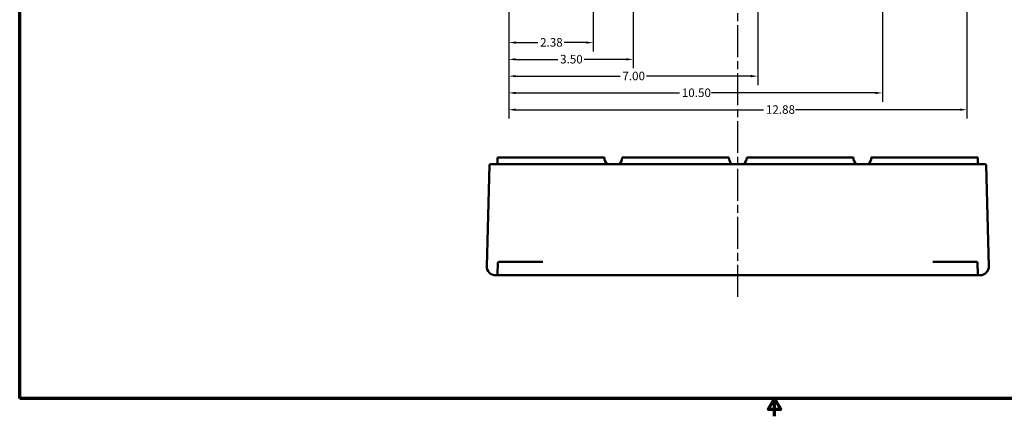
# Model space of a CAD drawing. Units: inches. Extents: x 0.3 to 43.7, y 0.3 to 33.7.
# Drawn here: x 0.8 to 28.5, y 0.3 to 11.4 of the extents above; entities that cross this region are included whole.
import ezdxf

# ---------------------------------------------------------------- set-up
doc = ezdxf.new("R2010")
doc.units = ezdxf.units.IN
doc.header["$LTSCALE"] = 2
doc.header["$MEASUREMENT"] = 0
doc.linetypes.add('CHAIN', pattern=[0.7087, 0.4724, -0.0591, 0.1181, -0.0591])
for name, color, linetype, lineweight in [('Border (ANSI)', 7, 'Continuous', 70), ('Centerline (ANSI)', 7, 'Continuous', 25), ('Dimension (ANSI)', 7, 'Continuous', 25), ('Visible (ANSI)', 7, 'Continuous', 50)]:
    doc.layers.add(name, color=color, linetype=linetype, lineweight=lineweight)
doc.styles.add('Note Text (ANSI)', font='tahoma.ttf')
doc.dimstyles.new('Default (ANSI)', dxfattribs={"dimscale": 2, "dimtxt": 0.12, "dimasz": 0.098425, "dimexe": 0.125, "dimexo": 0.0625, "dimgap": 0.031496, "dimtad": 0, "dimtih": 1, "dimtoh": 1, "dimrnd": 1e-08, "dimzin": 4, "dimdsep": 46, "dimtxsty": 'Note Text (ANSI)', "dimcen": 0.09, "dimdle": 0.393701, "dimclrd": 256, "dimclre": 256, "dimclrt": 256, "dimadec": 0, "dimazin": 1, "dimtfac": 1, "dimtofl": 0, "dimtmove": 0, "dimatfit": 3, "dimfxl": 1, "dimtolj": 1, "dimtzin": 4, "dimlwd": -1, "dimlwe": -1, "dimarcsym": 0})

# ---------------------------------------------------------------- blocks, each defined once
blk = doc.blocks.new('Borders Default Border')
at = {"layer": 'Border (ANSI)', "flags": 128}
for points in [[(0.394, 0.394), (0.394, 16.606), (21.606, 16.606), (21.606, 0.394), (0.394, 0.394)], [(11, 0.144), (11, 0.394), (10.913, 0.244), (11.087, 0.244), (11, 0.394)]]:
    blk.add_lwpolyline(points, dxfattribs=at)
blk = doc.blocks.new('*D30')
at = {"layer": 'Defpoints', "color": 0, "transparency": 16777216}
for p in [(14.53, 12.563), (16.905, 12.563), (16.905, 10.805)]:
    blk.add_point(p, dxfattribs=at)
at = {"layer": 'Dimension (ANSI)', "transparency": 16777216}
for p, q in [((14.53, 12.438), (14.53, 10.555)), ((16.905, 12.438), (16.905, 10.555)), ((14.727, 10.805), (15.349, 10.805)), ((16.708, 10.805), (16.086, 10.805))]:
    blk.add_line(p, q, dxfattribs=at)
for points in [[(14.727, 10.838), (14.727, 10.773), (14.53, 10.805)], [(16.708, 10.838), (16.708, 10.773), (16.905, 10.805)]]:
    blk.add_solid(points, dxfattribs=at)
at = {"layer": 'Dimension (ANSI)', "transparency": 16777216, "insert": (15.412, 10.931), "char_height": 0.24, "attachment_point": 1, "style": 'Note Text (ANSI)'}
blk.add_mtext('\\A1;2.38', dxfattribs=at)
blk = doc.blocks.new('*D31')
at = {"layer": 'Defpoints', "color": 0, "transparency": 16777216}
for p in [(14.53, 12.563), (18.03, 12.563), (18.03, 10.333)]:
    blk.add_point(p, dxfattribs=at)
at = {"layer": 'Dimension (ANSI)', "transparency": 16777216}
for p, q in [((14.53, 12.438), (14.53, 10.083)), ((18.03, 12.438), (18.03, 10.083)), ((14.727, 10.333), (15.911, 10.333)), ((17.833, 10.333), (16.649, 10.333))]:
    blk.add_line(p, q, dxfattribs=at)
for points in [[(14.727, 10.366), (14.727, 10.3), (14.53, 10.333)], [(17.833, 10.366), (17.833, 10.3), (18.03, 10.333)]]:
    blk.add_solid(points, dxfattribs=at)
at = {"layer": 'Dimension (ANSI)', "transparency": 16777216, "insert": (15.974, 10.458), "char_height": 0.24, "attachment_point": 1, "style": 'Note Text (ANSI)'}
blk.add_mtext('\\A1;3.50', dxfattribs=at)
blk = doc.blocks.new('*D32')
at = {"layer": 'Defpoints', "color": 0, "transparency": 16777216}
for p in [(14.53, 12.563), (21.53, 12.563), (21.53, 9.861)]:
    blk.add_point(p, dxfattribs=at)
at = {"layer": 'Dimension (ANSI)', "transparency": 16777216}
for p, q in [((14.53, 12.438), (14.53, 9.611)), ((21.53, 12.438), (21.53, 9.611)), ((14.727, 9.861), (17.661, 9.861)), ((21.333, 9.861), (18.399, 9.861))]:
    blk.add_line(p, q, dxfattribs=at)
for points in [[(14.727, 9.893), (14.727, 9.828), (14.53, 9.861)], [(21.333, 9.893), (21.333, 9.828), (21.53, 9.861)]]:
    blk.add_solid(points, dxfattribs=at)
at = {"layer": 'Dimension (ANSI)', "transparency": 16777216, "insert": (17.724, 9.985), "char_height": 0.24, "attachment_point": 1, "style": 'Note Text (ANSI)'}
blk.add_mtext('\\A1;7.00', dxfattribs=at)
blk = doc.blocks.new('*D33')
at = {"layer": 'Defpoints', "color": 0, "transparency": 16777216}
for p in [(14.53, 12.563), (25.03, 12.563), (25.03, 9.388)]:
    blk.add_point(p, dxfattribs=at)
at = {"layer": 'Dimension (ANSI)', "transparency": 16777216}
for p, q in [((14.53, 12.438), (14.53, 9.138)), ((25.03, 12.438), (25.03, 9.138)), ((14.727, 9.388), (19.332, 9.388)), ((24.833, 9.388), (20.229, 9.388))]:
    blk.add_line(p, q, dxfattribs=at)
for points in [[(14.727, 9.421), (14.727, 9.355), (14.53, 9.388)], [(24.833, 9.421), (24.833, 9.355), (25.03, 9.388)]]:
    blk.add_solid(points, dxfattribs=at)
at = {"layer": 'Dimension (ANSI)', "transparency": 16777216, "insert": (19.395, 9.513), "char_height": 0.24, "attachment_point": 1, "style": 'Note Text (ANSI)'}
blk.add_mtext('\\A1;10.50', dxfattribs=at)
blk = doc.blocks.new('*D34')
at = {"layer": 'Defpoints', "color": 0, "transparency": 16777216}
for p in [(14.53, 12.563), (27.405, 12.536), (27.405, 8.916)]:
    blk.add_point(p, dxfattribs=at)
at = {"layer": 'Dimension (ANSI)', "transparency": 16777216}
for p, q in [((14.53, 12.438), (14.53, 8.666)), ((27.405, 12.411), (27.405, 8.666)), ((14.727, 8.916), (21.695, 8.916)), ((27.208, 8.916), (22.593, 8.916))]:
    blk.add_line(p, q, dxfattribs=at)
for points in [[(14.727, 8.949), (14.727, 8.883), (14.53, 8.916)], [(27.208, 8.949), (27.208, 8.883), (27.405, 8.916)]]:
    blk.add_solid(points, dxfattribs=at)
at = {"layer": 'Dimension (ANSI)', "transparency": 16777216, "insert": (21.758, 9.041), "char_height": 0.24, "attachment_point": 1, "style": 'Note Text (ANSI)'}
blk.add_mtext('\\A1;12.88', dxfattribs=at)

msp = doc.modelspace()

# ---------------------------------------------------------------- linework, layer by layer
at = {"layer": 'Centerline (ANSI)', "linetype": 'CHAIN', "ltscale": 0.952448}
msp.add_line((20.968, 3.648), (20.968, 30.738), dxfattribs=at)
at = {"layer": 'Visible (ANSI)'}
for p, q in [((14.218, 7.57), (14.405, 7.57)), ((14.218, 7.57), (14.218, 7.383)), ((17.03, 7.57), (14.405, 7.57)), ((17.218, 7.57), (17.03, 7.57)), ((17.905, 7.57), (17.718, 7.57)), ((20.53, 7.57), (17.905, 7.57)), ((20.718, 7.57), (20.53, 7.57)), ((21.405, 7.57), (21.218, 7.57)), ((24.03, 7.57), (21.405, 7.57)), ((24.218, 7.57), (24.03, 7.57)), ((24.905, 7.57), (24.718, 7.57)), ((27.53, 7.57), (24.905, 7.57)), ((27.53, 7.57), (27.718, 7.57)), ((27.718, 7.383), (27.718, 7.57)), ((13.986, 7.352), (13.912, 4.514)), ((14.017, 7.383), (14.611, 7.383)), ((27.324, 7.383), (14.611, 7.383)), ((27.324, 7.383), (27.918, 7.383)), ((28.023, 4.514), (27.949, 7.352)), ((14.227, 4.602), (14.218, 4.29)), ((15.069, 4.633), (14.258, 4.633)), ((15.486, 4.633), (15.069, 4.633)), ((26.866, 4.633), (26.449, 4.633)), ((27.677, 4.633), (26.866, 4.633)), ((27.717, 4.29), (27.709, 4.602)), ((14.185, 4.258), (14.162, 4.258)), ((14.186, 4.258), (14.25, 4.258)), ((14.25, 4.258), (15.074, 4.258)), ((15.074, 4.258), (15.588, 4.258)), ((15.588, 4.258), (15.746, 4.258)), ((15.747, 4.258), (26.188, 4.258)), ((26.189, 4.258), (26.348, 4.258)), ((26.348, 4.258), (26.861, 4.258)), ((26.861, 4.258), (27.685, 4.258)), ((27.685, 4.258), (27.749, 4.258)), ((27.773, 4.258), (27.75, 4.258))]:
    msp.add_line(p, q, dxfattribs=at)
for centre, radius, start, end in [((17.468, 7.57), 0.25, 180, 228.5904), ((17.468, 7.57), 0.25, 311.4096, 0), ((20.968, 7.57), 0.25, 180, 228.5904), ((20.968, 7.57), 0.25, 311.4096, 0), ((24.468, 7.57), 0.25, 180, 228.5904), ((24.468, 7.57), 0.25, 311.4096, 0), ((14.017, 7.351), 0.0313, 90, 178.5), ((27.918, 7.351), 0.0312, 1.5, 90), ((14.162, 4.508), 0.25, 178.5, 270), ((14.258, 4.601), 0.0313, 90, 178.5), ((27.677, 4.601), 0.0312, 1.5, 90), ((27.773, 4.508), 0.25, 270, 1.5), ((14.25, 4.289), 0.0313, 178.5, 270), ((27.685, 4.289), 0.0312, 270, 1.5)]:
    msp.add_arc(centre, radius, start, end, dxfattribs=at)

# ---------------------------------------------------------------- block references
at = {"xscale": 2, "yscale": 2, "zscale": 2}
msp.add_blockref('Borders Default Border', (0, 0), dxfattribs=at)

# ---------------------------------------------------------------- dimensions: what is measured, and where the dimension line sits
at = {"layer": 'Dimension (ANSI)'}
for base, p1, p2, picture, middle in [((16.905070904, 10.80545565), (14.530070904, 12.56269666), (16.905070904, 12.56269666), '*D30', (15.717570904, 10.80545565)), ((18.03, 10.333), (14.53, 12.563), (18.03, 12.563), '*D31', (16.28, 10.333)), ((21.53, 9.861), (14.53, 12.563), (21.53, 12.563), '*D32', (18.03, 9.861)), ((25.03, 9.388), (14.53, 12.563), (25.03, 12.563), '*D33', (19.78, 9.388)), ((27.405070904, 8.91569187), (14.530070904, 12.56269666), (27.405070904, 12.53569666), '*D34', (22.144214329, 8.91569187))]:
    dim = msp.add_linear_dim(base=base, p1=p1, p2=p2, angle=180, dimstyle='Default (ANSI)', override={"dimgap": 0.031496, "dimtih": 0, "dimtoh": 0, "dimdec": 2, "dimtol": 0, "dimlim": 0, "dimtp": 0, "dimtm": 0, "dimtdec": 2, "dimatfit": 1}, dxfattribs=at)
    dim.commit()
    dim.dimension.update_dxf_attribs({"geometry": picture, "text_midpoint": middle, "dimtype": 160})

doc.saveas('drawing.dxf')
